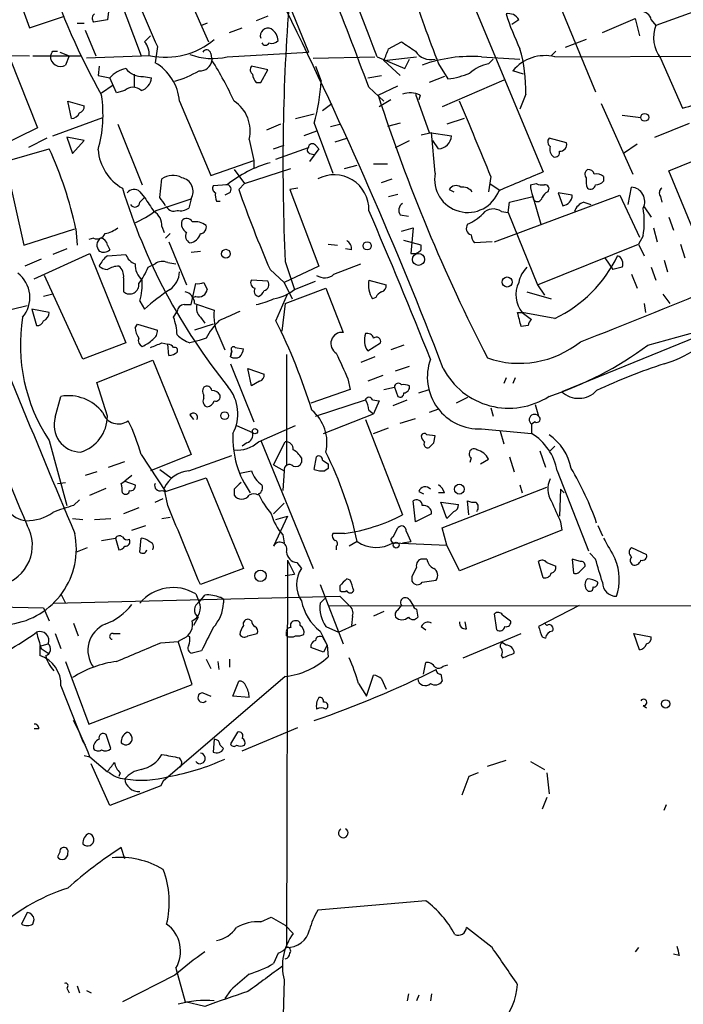
# Model space of a CAD drawing. Extents: x 7 to 850, y 4886 to 5732.
# Drawn here: x 93 to 142, y 5243 to 5314 of the extents above; entities that cross this region are included whole.
import ezdxf

# ---------------------------------------------------------------- set-up
doc = ezdxf.new("R2010")
doc.units = 0
doc.header["$MEASUREMENT"] = 0
doc.layers.add('MAIN', color=5, linetype='CONTINUOUS')

msp = doc.modelspace()

# ---------------------------------------------------------------- linework, layer by layer
at = {"layer": 'MAIN'}
for p, q in [((108.5427, 5325.8521), (114.2153, 5311.9667)), ((97.282, 5324.4127), (102.0233, 5311.7127)), ((125.1373, 5318.0627), (131.318, 5303.2461)), ((105.3253, 5316.3694), (106.934, 5312.7287)), ((93.3027, 5315.3534), (93.8953, 5313.7447)), ((132.334, 5315.8614), (135.128, 5309.0881)), ((143.764, 5315.4381), (139.5307, 5313.9141)), ((99.6527, 5314.9301), (99.568, 5314.3374)), ((93.8953, 5313.7447), (96.4353, 5314.5914)), ((97.3667, 5314.0834), (97.8747, 5314.0834)), ((99.568, 5314.3374), (98.552, 5314.1681)), ((106.8493, 5314.0834), (106.426, 5313.9141)), ((111.252, 5314.5914), (110.4053, 5314.2527)), ((129.54, 5314.3374), (129.032, 5313.9987)), ((135.636, 5313.4061), (138.0067, 5314.4221)), ((138.0067, 5314.4221), (138.3453, 5313.1521)), ((139.192, 5314.3374), (139.5307, 5313.9141)), ((97.9593, 5313.5754), (98.7213, 5311.7127)), ((108.458, 5313.4061), (109.3893, 5313.7447)), ((102.2773, 5312.7287), (102.7007, 5313.1521)), ((120.0573, 5312.2207), (120.9887, 5312.7287)), ((134.4507, 5312.8981), (132.9267, 5312.3054)), ((59.0973, 5311.7974), (93.8953, 5311.7127)), ((95.5887, 5312.0514), (95.9273, 5312.0514)), ((96.0967, 5311.9667), (96.774, 5311.7127)), ((103.2087, 5312.3901), (103.0393, 5311.2047)), ((107.1033, 5311.8821), (107.188, 5311.3741)), ((108.2887, 5311.6281), (114.2153, 5311.9667)), ((132.2493, 5312.0514), (131.9107, 5311.7127)), ((132.1647, 5311.6281), (175.0907, 5311.7974)), ((92.456, 5311.5434), (94.488, 5306.4634)), ((94.1493, 5311.7127), (97.6207, 5311.7127)), ((96.774, 5311.7127), (96.52, 5311.0354)), ((102.7007, 5311.7127), (98.044, 5311.5434)), ((114.554, 5311.5434), (119.0413, 5311.6281)), ((119.2107, 5311.6281), (121.2427, 5310.7814)), ((119.7187, 5311.3741), (122.0893, 5311.6281)), ((119.7187, 5311.3741), (120.904, 5310.2734)), ((121.2427, 5310.7814), (121.5813, 5311.4587)), ((123.698, 5311.1201), (124.3753, 5310.0194)), ((126.8307, 5311.6281), (129.6247, 5311.4587)), ((127.3387, 5311.1201), (127.6773, 5311.4587)), ((139.8693, 5311.5434), (141.478, 5307.9027)), ((98.9753, 5310.9507), (98.8907, 5310.2734)), ((101.5153, 5310.3581), (101.5153, 5309.4267)), ((111.252, 5310.6967), (110.0667, 5310.9507)), ((110.744, 5309.7654), (111.252, 5310.6967)), ((114.7233, 5310.9507), (115.1467, 5309.8501)), ((129.8787, 5310.3581), (129.1167, 5310.6121)), ((98.8907, 5310.2734), (99.7373, 5310.1041)), ((100.2453, 5309.0034), (99.7373, 5310.1041)), ((102.1927, 5310.1887), (102.7853, 5310.1041)), ((110.4053, 5309.7654), (110.744, 5309.7654)), ((118.5333, 5310.1041), (119.5493, 5310.2734)), ((124.1213, 5310.1887), (123.0207, 5309.7654)), ((128.4393, 5309.9347), (123.952, 5307.9874)), ((99.1447, 5309.0034), (99.9913, 5309.5961)), ((100.838, 5309.1727), (100.2453, 5309.0034)), ((118.618, 5309.4267), (119.7187, 5308.4107)), ((119.2953, 5308.8341), (120.7347, 5309.5114)), ((122.0047, 5308.9187), (123.0207, 5306.1247)), ((130.048, 5308.9187), (129.6247, 5307.8181)), ((96.9433, 5307.1407), (96.6893, 5308.4107)), ((96.6893, 5308.4107), (97.8747, 5308.0721)), ((104.8173, 5308.4107), (107.1033, 5302.9921)), ((115.2313, 5307.7334), (115.9087, 5308.2414)), ((120.2267, 5308.4954), (119.38, 5307.9874)), ((122.3433, 5308.8341), (122.2587, 5308.4954)), ((135.5513, 5308.2414), (137.8373, 5303.0767)), ((113.284, 5307.1407), (114.6387, 5307.4794)), ((95.5887, 5305.8707), (99.2293, 5307.2254)), ((114.6387, 5306.8021), (115.9933, 5303.1614)), ((120.904, 5306.8021), (119.9727, 5306.5481)), ((125.5607, 5307.1407), (124.2907, 5306.7174)), ((137.0753, 5307.3947), (138.43, 5307.2254)), ((139.446, 5305.7861), (141.986, 5306.8021)), ((94.488, 5306.4634), (91.694, 5305.1087)), ((100.33, 5306.7174), (102.108, 5302.3147)), ((112.1833, 5306.7174), (111.1673, 5306.2941)), ((114.808, 5306.2094), (113.8767, 5305.8707)), ((115.824, 5306.5481), (116.5013, 5306.7174)), ((122.428, 5305.9554), (123.19, 5306.1247)), ((123.0207, 5306.1247), (124.6293, 5305.8707)), ((123.444, 5303.1614), (123.19, 5306.1247)), ((95.1653, 5305.7014), (93.8107, 5305.0241)), ((97.8747, 5305.5321), (96.6047, 5305.7861)), ((96.6047, 5305.7861), (97.028, 5304.6007)), ((97.028, 5304.6007), (97.8747, 5305.5321)), ((109.8973, 5305.6167), (110.236, 5304.0927)), ((116.1627, 5305.4474), (117.0093, 5305.7014)), ((120.5653, 5305.0241), (121.5813, 5305.5321)), ((123.698, 5304.9394), (123.2747, 5305.5321)), ((133.0113, 5305.3627), (131.7413, 5305.7014)), ((140.462, 5303.3307), (145.4573, 5305.3627)), ((92.1173, 5304.0081), (95.3347, 5304.9394)), ((111.6753, 5304.9394), (112.4373, 5305.1934)), ((111.8447, 5304.1774), (114.2153, 5305.0241)), ((114.9773, 5304.9394), (114.3, 5304.0081)), ((114.3, 5304.6007), (114.6387, 5304.5161)), ((114.7233, 5305.1934), (114.9773, 5304.9394)), ((138.176, 5305.2781), (137.16, 5304.6007)), ((92.1173, 5304.0081), (93.472, 5297.9121)), ((107.1033, 5302.9921), (110.236, 5304.0927)), ((110.236, 5304.0927), (110.236, 5303.5001)), ((108.7967, 5303.4154), (109.5587, 5302.3994)), ((109.5587, 5302.3994), (112.9453, 5303.5001)), ((116.84, 5303.5001), (117.7713, 5303.7541)), ((118.9567, 5303.8387), (119.9727, 5303.8387)), ((142.1553, 5299.2667), (140.462, 5303.3307)), ((103.378, 5301.3834), (103.5473, 5302.7381)), ((119.5493, 5302.4841), (120.3113, 5302.7381)), ((127.508, 5302.9074), (127.3387, 5301.8067)), ((135.7207, 5302.9074), (135.7207, 5302.5687)), ((101.9387, 5301.8067), (102.2773, 5301.3834)), ((108.2887, 5302.3147), (107.2727, 5302.2301)), ((108.458, 5301.7221), (108.1193, 5301.5527)), ((109.5587, 5302.3994), (109.1353, 5301.9761)), ((113.4533, 5302.0607), (112.8607, 5301.9761)), ((112.8607, 5301.9761), (114.9773, 5296.3881)), ((124.46, 5301.9761), (124.7987, 5301.8067)), ((127.4233, 5302.3994), (128.1853, 5301.8914)), ((130.3867, 5302.3147), (130.81, 5302.3994)), ((133.4347, 5301.5527), (132.4187, 5301.7221)), ((132.4187, 5301.7221), (132.7573, 5300.7907)), ((137.4987, 5300.8754), (137.7527, 5302.1454)), ((101.9387, 5301.0447), (102.2773, 5301.3834)), ((103.124, 5300.4521), (105.664, 5301.2987)), ((105.664, 5301.2987), (105.4947, 5300.6214)), ((107.5267, 5301.1294), (107.7807, 5301.1294)), ((120.0573, 5301.4681), (120.7347, 5301.6374)), ((127.762, 5298.1661), (136.906, 5301.5527)), ((128.778, 5300.2827), (128.8627, 5301.0447)), ((128.8627, 5301.0447), (130.556, 5301.4681)), ((130.6407, 5301.2141), (130.556, 5301.4681)), ((130.556, 5301.4681), (131.1487, 5299.4361)), ((134.2813, 5301.0447), (134.7893, 5300.8754)), ((136.906, 5301.5527), (138.3453, 5298.5047)), ((139.8693, 5301.4681), (139.954, 5301.0447)), ((103.886, 5300.7061), (103.7167, 5300.6214)), ((128.27, 5300.3674), (128.778, 5300.2827)), ((138.684, 5300.7061), (139.192, 5299.9441)), ((120.904, 5300.1134), (121.4967, 5300.0287)), ((128.778, 5300.2827), (130.8947, 5295.0334)), ((140.462, 5299.9441), (140.8007, 5299.0127)), ((93.472, 5297.9121), (97.1973, 5299.0974)), ((97.282, 5299.0974), (97.3667, 5297.9121)), ((103.5473, 5299.2667), (103.7167, 5298.8434)), ((120.9887, 5298.9281), (121.8353, 5299.1821)), ((121.8353, 5299.1821), (121.666, 5297.3194)), ((139.3613, 5299.1821), (139.6153, 5298.1661)), ((98.552, 5298.4201), (98.2133, 5298.3354)), ((104.14, 5298.7587), (103.8013, 5298.4201)), ((104.0553, 5298.1661), (105.3253, 5295.0334)), ((122.428, 5297.9121), (121.158, 5298.2507)), ((127.5927, 5298.1661), (126.3227, 5298.0814)), ((138.5993, 5298.5894), (138.2607, 5297.9967)), ((96.6047, 5297.6581), (95.5887, 5297.2347)), ((99.568, 5297.9121), (99.7373, 5297.5734)), ((105.664, 5297.4041), (106.3413, 5297.4887)), ((115.6547, 5297.9967), (116.332, 5297.9121)), ((117.348, 5297.5734), (116.9247, 5297.6581)), ((122.428, 5297.5734), (122.428, 5297.9121)), ((130.8947, 5295.0334), (138.2607, 5297.9967)), ((138.2607, 5297.9967), (138.684, 5297.1501)), ((141.3087, 5297.9967), (141.6473, 5296.9807)), ((94.742, 5296.8961), (93.5567, 5296.3881)), ((94.234, 5295.4567), (98.298, 5297.3194)), ((98.298, 5297.3194), (100.9227, 5290.8001)), ((99.568, 5297.1501), (100.9227, 5297.2347)), ((112.522, 5296.7267), (113.1993, 5294.6947)), ((135.8053, 5296.9807), (136.398, 5296.1341)), ((140.1233, 5296.8114), (140.3773, 5295.9647)), ((102.5313, 5296.3034), (103.0393, 5296.5574)), ((103.9707, 5296.6421), (104.5633, 5296.5574)), ((111.4213, 5296.1341), (112.4373, 5295.2027)), ((114.9773, 5296.3881), (112.4373, 5295.2027)), ((116.078, 5295.7954), (118.0253, 5296.5574)), ((137.0753, 5296.3034), (136.398, 5296.1341)), ((139.192, 5296.3034), (139.5307, 5295.3721)), ((97.79, 5289.6147), (94.996, 5295.7107)), ((100.7533, 5295.5414), (100.7533, 5294.5254)), ((111.252, 5295.2874), (110.0667, 5295.3721)), ((113.1993, 5294.6947), (114.7233, 5295.2874)), ((118.618, 5295.3721), (119.888, 5295.0334)), ((152.654, 5295.3721), (132.6727, 5287.2441)), ((137.7527, 5295.7954), (138.176, 5294.7794)), ((105.664, 5293.5941), (106.0027, 5295.1181)), ((106.5953, 5295.2027), (106.8493, 5294.6947)), ((112.4373, 5295.2027), (113.03, 5294.0174)), ((112.522, 5293.6787), (115.4853, 5294.7794)), ((115.4853, 5294.7794), (116.7553, 5291.5621)), ((130.8947, 5295.0334), (131.4027, 5294.2714)), ((95.5887, 5294.3561), (94.9113, 5294.1867)), ((101.9387, 5293.8481), (102.2773, 5293.2554)), ((106.0027, 5294.1867), (105.8333, 5294.1021)), ((111.8447, 5292.4087), (112.6913, 5294.3561)), ((119.126, 5294.1021), (118.872, 5294.0174)), ((130.1327, 5294.5254), (131.9107, 5294.0174)), ((140.0387, 5294.3561), (140.5467, 5293.6787)), ((92.6253, 5293.2554), (93.726, 5293.5094)), ((95.3347, 5293.0014), (94.0647, 5293.2554)), ((94.0647, 5293.2554), (94.4033, 5292.0701)), ((105.156, 5293.5941), (105.664, 5293.5941)), ((105.918, 5293.6787), (107.3573, 5293.1707)), ((112.522, 5293.6787), (112.268, 5291.6467)), ((138.684, 5293.6787), (138.7687, 5293.0014)), ((104.394, 5292.6627), (104.648, 5293.0861)), ((106.3413, 5292.6627), (106.68, 5292.2394)), ((129.4553, 5293.0014), (129.794, 5293.0014)), ((132.1647, 5292.5781), (129.794, 5293.0014)), ((129.794, 5293.0014), (130.4713, 5292.4934)), ((101.6, 5291.9007), (101.7693, 5292.1547)), ((101.7693, 5292.1547), (103.2087, 5291.7314)), ((107.2727, 5292.1547), (105.918, 5291.7314)), ((130.2173, 5292.0701), (129.7093, 5291.9854)), ((138.938, 5290.6307), (144.1873, 5292.0701)), ((106.2567, 5290.9694), (105.5793, 5290.8001)), ((106.7647, 5291.1387), (106.2567, 5290.9694)), ((107.696, 5291.3081), (108.1193, 5290.2921)), ((100.9227, 5290.8001), (97.79, 5289.6147)), ((103.5473, 5290.8001), (103.9707, 5290.7154)), ((104.0553, 5289.8687), (103.9707, 5290.7154)), ((108.8813, 5290.4614), (109.474, 5290.3767)), ((118.5333, 5290.2074), (119.4647, 5290.8001)), ((121.158, 5290.6307), (120.2267, 5290.2921)), ((98.806, 5287.9214), (102.87, 5289.5301)), ((102.87, 5289.5301), (105.664, 5282.6721)), ((108.5427, 5289.7841), (108.6273, 5290.2074)), ((108.6273, 5290.2074), (108.5427, 5289.7841)), ((112.6067, 5289.9534), (112.6067, 5281.9101)), ((119.0413, 5289.7841), (118.0253, 5289.3607)), ((108.5427, 5289.2761), (110.236, 5285.0427)), ((110.0667, 5287.6674), (109.8127, 5288.9374)), ((109.8127, 5288.9374), (110.998, 5288.5141)), ((120.5653, 5288.7681), (121.5813, 5289.1067)), ((117.094, 5288.1754), (117.2633, 5287.4134)), ((119.634, 5288.4294), (118.5333, 5288.0061)), ((128.6087, 5288.2601), (128.4393, 5287.8367)), ((129.286, 5288.2601), (129.1167, 5287.8367)), ((99.568, 5285.4661), (98.806, 5287.9214)), ((110.6593, 5288.0061), (110.0667, 5287.6674)), ((117.2633, 5287.4134), (114.3847, 5286.3974)), ((119.7187, 5287.4134), (120.4807, 5287.5827)), ((120.4807, 5287.5827), (120.7347, 5286.9054)), ((122.2587, 5287.1594), (123.0207, 5287.4134)), ((95.758, 5285.3814), (96.1813, 5286.9054)), ((106.5953, 5286.7361), (106.5953, 5286.9901)), ((125.8147, 5286.8207), (124.968, 5286.3974)), ((114.7233, 5285.4661), (118.364, 5286.6514)), ((118.872, 5286.6514), (119.38, 5286.5667)), ((119.38, 5286.5667), (118.9567, 5285.6354)), ((120.396, 5286.2281), (121.412, 5286.6514)), ((123.698, 5285.9741), (123.0207, 5285.7201)), ((127.508, 5286.0587), (127.6773, 5285.4661)), ((130.7253, 5286.3127), (130.9793, 5285.4661)), ((105.5793, 5285.5507), (105.8333, 5285.2121)), ((115.316, 5284.1961), (118.9567, 5285.6354)), ((118.618, 5285.8894), (118.9567, 5285.6354)), ((120.904, 5284.9581), (122.0047, 5285.2967)), ((108.966, 5284.7887), (110.1513, 5284.2807)), ((110.5747, 5283.6034), (113.284, 5284.7887)), ((118.364, 5285.2121), (121.0733, 5278.2694)), ((118.9567, 5284.1961), (120.0573, 5284.6194)), ((126.8307, 5284.5347), (130.4713, 5284.1961)), ((130.7253, 5285.0427), (130.4713, 5284.8734)), ((130.4713, 5284.8734), (130.4713, 5284.1961)), ((123.444, 5284.0267), (122.8513, 5284.1114)), ((123.3593, 5283.5187), (123.444, 5284.0267)), ((128.1853, 5284.3654), (128.4393, 5283.4341)), ((95.3347, 5283.6881), (96.6047, 5278.9467)), ((109.728, 5283.5187), (109.3893, 5283.2647)), ((110.744, 5283.6881), (114.554, 5274.3747)), ((111.6753, 5281.9101), (112.522, 5283.6034)), ((132.1647, 5283.2647), (131.826, 5282.9261)), ((102.0233, 5282.6721), (103.8013, 5279.9627)), ((105.664, 5282.6721), (102.7007, 5281.4867)), ((105.4947, 5281.4867), (108.6273, 5282.5874)), ((113.7073, 5282.4181), (113.7073, 5282.0794)), ((114.6387, 5281.5714), (114.808, 5282.5027)), ((126.0687, 5282.4181), (125.984, 5282.0794)), ((128.8627, 5282.5027), (129.2013, 5281.4021)), ((131.064, 5282.9261), (131.4873, 5281.7407)), ((99.6527, 5281.7407), (100.838, 5282.1641)), ((111.6753, 5281.9101), (112.4373, 5281.4867)), ((115.2313, 5282.2487), (115.6547, 5281.9947)), ((115.6547, 5281.6561), (115.4007, 5281.4867)), ((126.746, 5281.9947), (127.3387, 5282.3334)), ((98.806, 5281.4021), (97.9593, 5281.1481)), ((101.346, 5281.1481), (100.838, 5280.7247)), ((103.378, 5281.5714), (104.2247, 5280.9787)), ((103.8013, 5279.9627), (106.7647, 5280.9787)), ((106.7647, 5280.9787), (109.474, 5274.3747)), ((109.22, 5281.3174), (110.0667, 5281.4867)), ((112.4373, 5281.4867), (112.3527, 5280.0474)), ((132.334, 5281.4867), (134.62, 5275.6447)), ((95.9273, 5280.5554), (96.52, 5280.6401)), ((98.298, 5279.7087), (99.4833, 5280.2167)), ((100.584, 5280.5554), (100.838, 5280.7247)), ((100.838, 5280.7247), (101.6, 5280.4707)), ((103.9707, 5278.9467), (103.7167, 5280.2167)), ((123.952, 5277.3381), (131.572, 5280.3014)), ((129.6247, 5280.4707), (129.794, 5279.8781)), ((103.5473, 5280.0474), (103.8013, 5279.9627)), ((108.7967, 5280.1321), (108.7967, 5279.7087)), ((122.2587, 5279.9627), (122.5973, 5279.7934)), ((124.1213, 5279.8781), (123.698, 5279.8781)), ((132.588, 5280.1321), (132.5033, 5278.1847)), ((132.588, 5280.1321), (132.842, 5279.8781)), ((97.1127, 5278.9467), (97.536, 5279.3701)), ((101.854, 5278.7774), (100.7533, 5278.3541)), ((103.0393, 5279.2007), (103.632, 5279.4547)), ((112.4373, 5279.1161), (111.6753, 5278.3541)), ((122.0047, 5277.7614), (121.8353, 5279.2854)), ((124.2907, 5278.0154), (123.8673, 5279.2007)), ((123.8673, 5279.2007), (125.1373, 5279.0314)), ((125.8993, 5278.2694), (125.8147, 5279.2854)), ((103.5473, 5278.0154), (104.14, 5278.1001)), ((112.6913, 5278.1847), (111.6753, 5275.9834)), ((111.8447, 5277.9307), (112.6913, 5278.1847)), ((123.19, 5278.3541), (122.0047, 5277.7614)), ((124.7987, 5278.5234), (124.2907, 5278.0154)), ((97.028, 5278.0154), (97.79, 5277.9307)), ((98.6367, 5277.9307), (99.822, 5278.0154)), ((101.346, 5277.1687), (102.362, 5277.5074)), ((120.396, 5276.6607), (120.7347, 5277.3381)), ((124.2907, 5276.0681), (123.952, 5277.3381)), ((132.588, 5277.7614), (132.6727, 5277.1687)), ((135.2973, 5277.5074), (135.636, 5276.7454)), ((112.3527, 5276.8301), (112.4373, 5276.2374)), ((116.84, 5276.9147), (115.9933, 5276.9147)), ((121.3273, 5277.0841), (121.666, 5276.3221)), ((132.6727, 5277.1687), (125.222, 5274.2054)), ((99.1447, 5276.4067), (100.1607, 5276.5761)), ((100.1607, 5276.5761), (100.4147, 5275.7294)), ((101.9387, 5275.5601), (102.0233, 5276.5761)), ((116.2473, 5275.9834), (116.2473, 5275.7294)), ((117.7713, 5276.3221), (117.1787, 5275.9834)), ((120.396, 5276.2374), (124.2907, 5276.0681)), ((121.0733, 5276.2374), (121.666, 5276.3221)), ((125.222, 5274.2054), (124.2907, 5276.0681)), ((97.282, 5275.5601), (98.1287, 5275.8987)), ((135.128, 5275.0521), (134.7047, 5275.4754)), ((137.7527, 5275.8987), (138.8533, 5275.3907)), ((112.6913, 5274.9674), (112.6067, 5246.7734)), ((112.6913, 5274.9674), (113.1993, 5273.9514)), ((113.3687, 5274.7981), (113.7073, 5274.3747)), ((122.8513, 5275.0521), (122.5127, 5275.0521)), ((131.318, 5273.6974), (130.9793, 5274.8827)), ((131.572, 5274.7981), (132.2493, 5274.5441)), ((134.0273, 5274.8827), (133.4347, 5275.0521)), ((133.4347, 5275.0521), (133.5193, 5274.0361)), ((134.0273, 5274.2054), (134.366, 5274.5441)), ((109.474, 5274.3747), (106.3413, 5273.1894)), ((112.522, 5273.8667), (113.1993, 5273.9514)), ((121.7507, 5273.7821), (121.7507, 5273.4434)), ((115.062, 5273.1894), (116.7553, 5268.8714)), ((116.5013, 5273.1047), (116.5013, 5272.7661)), ((117.2633, 5273.5281), (117.0093, 5273.6127)), ((122.5127, 5273.3587), (123.5287, 5273.5281)), ((95.6733, 5271.8347), (116.5013, 5272.3427)), ((96.1813, 5272.5121), (96.52, 5271.8347)), ((106.0027, 5272.5121), (106.2567, 5271.9194)), ((106.2567, 5271.9194), (106.68, 5272.4274)), ((116.5013, 5272.3427), (117.1787, 5271.6654)), ((75.0993, 5271.9194), (94.9113, 5271.4961)), ((115.062, 5271.8347), (115.4007, 5272.1734)), ((115.6547, 5271.6654), (214.884, 5271.5807)), ((120.7347, 5271.3267), (120.9887, 5271.6654)), ((121.5813, 5272.0887), (121.8353, 5271.6654)), ((133.9427, 5271.6654), (130.9793, 5270.1414)), ((94.9113, 5271.4961), (95.3347, 5270.5647)), ((117.4327, 5270.9034), (117.348, 5270.2261)), ((119.7187, 5271.2421), (118.9567, 5270.9034)), ((122.0893, 5271.4114), (122.174, 5270.8187)), ((127.9313, 5269.8874), (127.762, 5271.0727)), ((128.3547, 5270.9881), (128.9473, 5270.5647)), ((97.1127, 5270.3954), (97.4513, 5269.4641)), ((106.172, 5270.8187), (105.8333, 5270.2261)), ((110.0667, 5270.5647), (109.8973, 5270.6494)), ((116.4167, 5269.7181), (117.6867, 5270.3107)), ((125.73, 5269.9721), (125.6453, 5270.4801)), ((131.572, 5270.2261), (131.4027, 5270.3954)), ((95.758, 5269.6334), (96.1813, 5268.5327)), ((99.9913, 5269.6334), (100.4993, 5269.6334)), ((105.5793, 5269.3794), (105.41, 5269.4641)), ((109.8127, 5269.4641), (110.49, 5269.6334)), ((112.6067, 5269.4641), (112.6067, 5269.7181)), ((115.062, 5269.8027), (115.57, 5268.7867)), ((115.4853, 5270.1414), (116.4167, 5269.7181)), ((122.428, 5270.1414), (122.7667, 5269.8874)), ((125.476, 5267.8554), (129.7093, 5269.6334)), ((138.3453, 5268.4481), (137.922, 5269.6334)), ((137.922, 5269.6334), (139.192, 5269.3794)), ((94.6573, 5268.7021), (95.25, 5268.8714)), ((103.4627, 5268.9561), (104.7327, 5269.0407)), ((105.156, 5269.2947), (104.7327, 5269.0407)), ((105.7487, 5265.9081), (104.7327, 5269.0407)), ((115.2313, 5269.3794), (115.57, 5268.7867)), ((115.57, 5268.7867), (115.316, 5268.2787)), ((115.57, 5268.7867), (115.6547, 5267.9401)), ((128.6087, 5268.7867), (128.3547, 5268.9561)), ((131.2333, 5269.3794), (131.4873, 5269.2947)), ((94.6573, 5268.7021), (94.6573, 5268.0247)), ((94.742, 5268.5327), (95.25, 5268.1941)), ((106.426, 5268.3634), (105.7487, 5268.1941)), ((115.316, 5268.2787), (114.3847, 5268.6174)), ((128.27, 5268.0247), (128.3547, 5267.8554)), ((96.52, 5267.6014), (98.2133, 5263.0294)), ((106.7647, 5267.7707), (107.1033, 5267.0934)), ((107.6113, 5267.6014), (107.696, 5267.0087)), ((108.458, 5267.7707), (108.458, 5267.1781)), ((122.5973, 5266.6701), (122.7667, 5267.5167)), ((124.0367, 5267.2627), (124.3753, 5267.3474)), ((118.4487, 5265.0614), (118.9567, 5266.5854)), ((123.8673, 5266.6701), (123.952, 5266.1621)), ((98.2133, 5263.0294), (105.7487, 5265.9081)), ((112.522, 5266.5007), (103.632, 5258.8807)), ((108.712, 5265.0614), (109.1353, 5266.1621)), ((117.856, 5265.9927), (118.4487, 5265.0614)), ((119.5493, 5266.3314), (119.888, 5265.5694)), ((96.1813, 5265.8234), (97.79, 5261.7594)), ((106.5107, 5265.3154), (107.1033, 5265.0614)), ((109.8973, 5264.9767), (108.712, 5265.0614)), ((138.5993, 5264.3841), (138.8533, 5264.2147)), ((94.5727, 5262.6907), (94.234, 5262.6907)), ((109.0507, 5262.4367), (108.5427, 5261.5901)), ((109.3893, 5261.0821), (113.4533, 5262.7754)), ((97.79, 5261.7594), (97.9593, 5261.5054)), ((99.822, 5261.2514), (99.4833, 5262.2674)), ((107.3573, 5261.9287), (107.2727, 5260.9974)), ((108.0347, 5261.2514), (107.7807, 5261.5054)), ((97.8747, 5260.7434), (98.298, 5260.6587)), ((98.298, 5260.6587), (99.568, 5259.5581)), ((99.7373, 5257.1027), (98.3827, 5260.1507)), ((127.254, 5259.9814), (128.6087, 5260.4047)), ((130.3867, 5260.3201), (131.4027, 5259.7274)), ((100.4993, 5259.4734), (100.4147, 5259.2194)), ((126.5767, 5259.4734), (125.8993, 5259.2194)), ((131.572, 5259.4734), (131.7413, 5257.9494)), ((103.632, 5258.8807), (103.4627, 5258.5421)), ((103.4627, 5258.5421), (103.632, 5258.8807)), ((125.8993, 5259.2194), (125.3913, 5257.8647)), ((103.4627, 5258.5421), (99.7373, 5257.1027)), ((131.572, 5257.6954), (131.2333, 5256.8487)), ((140.1233, 5256.7641), (140.2927, 5257.1874)), ((96.0967, 5253.7161), (95.9273, 5253.3774)), ((100.838, 5253.2081), (100.584, 5254.0547)), ((122.7667, 5250.1601), (114.8927, 5249.4827)), ((93.726, 5249.3134), (93.3027, 5248.4667)), ((94.1493, 5248.4667), (94.234, 5248.8054)), ((110.744, 5248.6361), (111.506, 5248.9747)), ((111.506, 5248.9747), (112.522, 5248.3821)), ((112.522, 5248.3821), (113.1147, 5247.7894)), ((127.5927, 5246.7734), (125.73, 5248.2127)), ((138.2607, 5246.7734), (138.0067, 5246.4347)), ((112.014, 5246.3501), (111.6753, 5245.5881)), ((141.224, 5246.1807), (140.8007, 5246.2654)), ((104.5633, 5245.2494), (105.2407, 5242.7941)), ((104.4787, 5244.7414), (100.6687, 5242.7941)), ((112.4373, 5244.4027), (112.1833, 5233.0574)), ((96.6047, 5243.8101), (96.774, 5243.4714)), ((97.3667, 5243.9794), (97.536, 5243.4714)), ((98.044, 5243.6407), (98.3827, 5243.4714)), ((108.5427, 5243.6407), (108.1193, 5243.0481)), ((121.4967, 5243.3867), (121.412, 5242.8787)), ((122.2587, 5243.3021), (122.0893, 5242.8787)), ((123.19, 5243.3867), (123.1053, 5242.8787)), ((106.68, 5242.4554), (105.2407, 5242.7941))]:
    msp.add_line(p, q, dxfattribs=at)
for centre, radius in [((138.7178, 5307.2255), 0.2878), ((118.491, 5297.8698), 0.2993), ((108.204, 5297.2912), 0.3217), ((122.2326, 5296.8831), 0.4371), ((128.6933, 5295.231), 0.3668), ((108.1132, 5285.4964), 0.2843), ((110.3206, 5284.3655), 0.1893), ((125.2027, 5280.1456), 0.3581), ((120.6076, 5276.0681), 0.2116), ((110.7192, 5273.8356), 0.415), ((140.2397, 5264.5005), 0.3085)]:
    msp.add_circle(centre, radius, dxfattribs=at)
for centre, radius, start, end in [((-710.0134, 4966.1369), 929.6753, 21.9564902, 24.4088545), ((-361.671, 5129.9632), 514.0519, 20.695292, 23.599358), ((-305.3891, 5149.8103), 453.0556, 20.62872, 22.633049), ((144.5442, 5334.18), 51.9955, 198.254061, 209.174007), ((248.9008, 5359.8118), 134.3377, 198.714987, 201.25119), ((98.8635, 5314.4259), 0.4043, 124.114473, 219.611441), ((779.9431, 5610.0956), 739.3227, 203.516224, 203.7454061), ((266.0232, 5303.8448), 153.6661, 175.768195, 182.654996), ((-162.3528, 5178.953), 306.7825, 21.008678, 26.32817), ((128.7922, 5313.9283), 0.8524, 28.681808, 102.43184), ((147.3872, 5320.7989), 19.7254, 197.825121, 205.777698), ((138.4652, 5314.1892), 0.7417, 11.525044, 92.720065), ((141.7084, 5313.0156), 2.3558, 157.579384, 218.677281), ((111.2521, 5313.1785), 0.5444, 62.201757, 201.074528), ((110.913, 5312.7286), 1.1043, 4.404277, 57.518859), ((101.2409, 5311.8187), 1.3792, 355.592055, 41.284406), ((103.802, 5317.1254), 5.5236, 258.499251, 310.064952), ((111.0827, 5312.7498), 0.2751, 202.594233, 337.405767), ((111.5484, 5313.2366), 0.6292, 250.338213, 317.731211), ((290.8293, 5566.4014), 305.2797, 236.196642, 236.425815), ((10.849, 5354.222), 94.6529, 333.31359, 333.542827), ((107.2291, 5316.4356), 4.9229, 250.419612, 282.429584), ((106.7929, 5311.8257), 0.3155, 10.298349, 153.451194), ((-91.7619, 5396.4474), 227.9507, 338.086324, 338.315506), ((123.1392, 5312.7625), 1.3389, 212.079319, 283.158192), ((119.4457, 5309.2377), 10.6071, 358.276615, 16.333451), ((96.1466, 5311.6617), 0.7292, 175.98885, 300.803393), ((101.2827, 5308.1242), 3.5461, 4.634027, 60.306823), ((106.312, 5311.4946), 0.8842, 266.414369, 352.167714), ((86.2614, 5298.0956), 24.7839, 24.595027, 32.396244), ((126.041, 5301.3557), 10.3027, 85.603982, 110.027056), ((127.7625, 5308.5793), 2.5759, 99.469636, 133.664562), ((131.4351, 5308.7369), 2.9818, 75.836996, 141.032901), ((101.3004, 5308.7444), 2.0717, 100.50447, 138.980841), ((102.1325, 5311.7168), 1.5292, 217.710681, 272.256019), ((102.0511, 5317.9699), 8.4749, 286.645239, 299.75159), ((110.3783, 5310.6928), 0.4045, 140.386678, 235.854122), ((111.1082, 5310.4174), 0.9587, 183.546139, 222.848561), ((123.4854, 5316.67), 6.7099, 277.621334, 291.862299), ((101.6906, 5310.2223), 1.1011, 287.587464, 353.837376), ((100.8425, 5310.6678), 14.3276, 344.34711, 356.728246), ((101.4306, 5308.6083), 0.8184, 43.598957, 136.396215), ((121.609, 5307.3856), 1.624, 63.117808, 109.260576), ((138.6863, 5319.7926), 12.2132, 283.21347, 300.389621), ((89.8529, 5307.4294), 9.3974, 344.09874, 8.596669), ((107.3871, 5306.2417), 2.5868, 346.01855, 56.980775), ((240.7147, 5348.1136), 127.6148, 197.926533, 207.241259), ((-298.1037, 5129.3402), 459.6421, 22.185952, 22.92879), ((96.9316, 5307.7836), 0.643, 271.042599, 340.040493), ((97.4259, 5308.0044), 0.4539, 284.039305, 8.578205), ((123.6557, 5305.913), 0.9745, 272.487765, 357.512235), ((132.0532, 5305.4436), 0.4047, 140.42467, 235.846582), ((132.5688, 5305.228), 0.4626, 261.859387, 16.930604), ((68.4, 5292.7158), 29.5786, 12.459557, 24.409664), ((102.4256, 5305.1415), 3.5465, 184.638466, 240.305014), ((114.3786, 5304.8366), 0.2486, 131.053693, 251.572338), ((114.4996, 5305.0179), 0.2844, 38.11535, 178.750695), ((132.461, 5304.897), 0.6694, 161.562344, 235.303222), ((132.1788, 5304.6712), 0.3392, 253.066164, 16.949994), ((113.9532, 5295.1387), 9.1423, 106.077882, 128.286409), ((125.8252, 5302.7202), 2.4217, 169.503009, 339.986978), ((468.3892, 4498.2321), 872.7339, 112.7197776, 112.9489571), ((134.7624, 5303.0806), 0.4046, 124.149649, 219.604292), ((134.6031, 5302.9668), 0.4537, 14.017867, 98.594459), ((104.3319, 5301.676), 1.3205, 60.272341, 126.454215), ((104.8145, 5301.8337), 1.0039, 327.798006, 80.122947), ((116.092, 5300.514), 2.5268, 358.59624, 118.334849), ((136.0171, 5302.6109), 1.5806, 172.299482, 200.370222), ((135.255, 5302.484), 0.6294, 42.276138, 109.655661), ((135.0684, 5303.2722), 0.9594, 273.561805, 312.837328), ((141.8639, 5314.6941), 43.0888, 197.049292, 218.990955), ((101.5093, 5301.3653), 0.6159, 45.789511, 144.596423), ((107.6112, 5302.0607), 0.3785, 153.414641, 243.448488), ((108.3723, 5301.5526), 0.9456, 169.674018, 206.58673), ((108.2502, 5301.9838), 0.3341, 308.450945, 97.948212), ((193.878, 5331.768), 89.827, 199.369488, 203.371726), ((124.9641, 5301.6567), 0.5968, 54.96787, 147.641471), ((125.4035, 5301.1599), 0.9902, 40.782042, 95.60984), ((132.801, 5302.3573), 2.4147, 181.010871, 201.607537), ((131.2335, 5303.2469), 0.9474, 243.448472, 280.287538), ((131.9531, 5301.0868), 0.7785, 112.378134, 157.605454), ((131.445, 5302.0183), 0.2994, 315.013536, 98.121983), ((134.747, 5302.3853), 0.3875, 236.88812, 349.502061), ((137.6725, 5301.1037), 1.0448, 332.507858, 85.597509), ((140.1811, 5301.7259), 0.4046, 124.149649, 219.584353), ((101.5772, 5301.0513), 0.3616, 209.110013, 358.954052), ((356.6158, 5470.2253), 305.2796, 213.578084, 213.807267), ((98.2583, 5297.2794), 6.5616, 32.352853, 38.715993), ((130.9022, 5301.4207), 0.3332, 218.310759, 353.572456), ((132.6534, 5301.5652), 0.7814, 277.640673, 359.083404), ((134.5777, 5300.071), 1.0178, 106.930557, 163.069443), ((98.5972, 5306.4158), 7.4872, 292.938742, 307.200642), ((102.3335, 5299.3231), 1.2151, 357.339628, 59.253777), ((104.394, 5300.9602), 0.5681, 206.574073, 296.56054), ((104.9021, 5301.3834), 0.9653, 254.738635, 307.87186), ((-382.5808, 5086.5795), 544.9236, 21.875678, 23.109013), ((121.3927, 5300.456), 0.5968, 122.358529, 215.03213), ((127.6858, 5299.5376), 1.0149, 54.853494, 139.395644), ((132.5912, 5299.6054), 6.0934, 350.401799, 9.598201), ((105.7205, 5299.4925), 0.7599, 164.928712, 238.665147), ((105.3419, 5299.4159), 0.4487, 24.977557, 142.333315), ((105.9604, 5298.2932), 1.3292, 52.762832, 99.164681), ((124.2186, 5302.9172), 3.8296, 294.631669, 314.763023), ((98.9115, 5301.0662), 2.3584, 281.922191, 306.975336), ((106.3225, 5299.2197), 0.4614, 272.33528, 16.58506), ((126.1957, 5299.1398), 0.4827, 142.12814, 254.745922), ((31.8339, 5558.0526), 286.0458, 290.932167, 295.097269), ((5338.685, 7468.1786), 5684.0685, 202.4397326, 202.6689157), ((98.8061, 5299.0126), 0.6447, 246.787406, 336.807244), ((99.4318, 5297.9167), 0.6258, 126.448747, 223.154477), ((99.0176, 5297.8697), 0.552, 4.405074, 85.594926), ((105.8334, 5298.5894), 0.568, 153.43946, 243.425927), ((105.4525, 5298.9914), 0.9188, 277.932556, 345.328491), ((116.6707, 5297.658), 0.6826, 352.88019, 60.261365), ((127.0242, 5298.7328), 0.9573, 183.51548, 222.879217), ((1774.4151, 5981.7692), 1819.3074, 202.0821294, 202.7946888), ((99.2976, 5298.0588), 0.6549, 240.518813, 312.171884), ((121.8353, 5298.0815), 0.7807, 257.475173, 319.394725), ((100.7981, 5295.5818), 1.9932, 128.108952, 156.138207), ((101.8964, 5297.5311), 1.0178, 196.930557, 253.069443), ((103.5748, 5295.8323), 0.9014, 63.946632, 126.446566), ((127.9855, 5301.3293), 9.6979, 295.527152, 334.472848), ((136.4828, 5296.5575), 0.6447, 336.787406, 66.807244), ((99.627, 5297.0902), 0.9579, 227.132054, 266.468811), ((100.4072, 5294.8747), 1.5134, 89.71606, 123.677467), ((99.7672, 5295.6381), 0.9908, 354.399307, 49.194862), ((102.997, 5296.4546), 1.4008, 175.791404, 230.605548), ((97.4603, 5298.4149), 5.493, 323.117377, 337.393775), ((131.5199, 5294.8465), 2.0117, 133.596141, 169.801128), ((91.6867, 5294.1102), 2.2333, 319.596562, 52.420458), ((97.4502, 5295.1181), 4.6647, 344.201388, 3.121372), ((103.2088, 5296.0069), 1.609, 305.361338, 358.497154), ((110.3913, 5295.1604), 0.3875, 146.88812, 259.502061), ((110.8991, 5295.0335), 0.4348, 283.147711, 35.73378), ((115.3858, 5296.6114), 1.0701, 237.319785, 310.307419), ((120.4293, 5295.0106), 1.8471, 168.713185, 212.528529), ((101.1945, 5295.0245), 0.6662, 228.523601, 8.077795), ((112.6836, 5281.7129), 15.5409, 123.349769, 132.036676), ((106.1722, 5296.0489), 0.9461, 259.679445, 296.565051), ((106.2197, 5294.7846), 0.636, 250.052295, 351.87372), ((110.6453, 5294.5677), 0.3875, 146.88812, 259.502061), ((110.2781, 5294.9065), 0.7785, 292.394546, 337.621867), ((111.2875, 5296.9433), 2.9515, 277.550001, 310.371784), ((119.4394, 5294.9656), 0.4537, 284.017867, 8.594459), ((131.3776, 5294.2994), 2.0476, 153.82288, 219.339809), ((105.0352, 5293.6667), 0.8829, 0.77878, 76.541369), ((109.7277, 5297.744), 4.2049, 279.27348, 297.59252), ((119.8454, 5293.806), 0.778, 112.371722, 157.628278), ((105.1984, 5293.0437), 0.552, 94.405074, 175.594926), ((106.991, 5293.3402), 0.9387, 164.30697, 226.199962), ((110.3201, 5292.7474), 2.9929, 171.869085, 208.744452), ((105.8254, 5290.6631), 12.5978, 170.867041, 213.618924), ((94.4711, 5292.5187), 0.4537, 261.405541, 345.969882), ((94.6918, 5293.0131), 0.643, 289.959507, 358.957401), ((100.431, 5291.2097), 4.221, 2.484836, 20.135029), ((111.4294, 5288.6945), 5.2663, 135.147709, 152.346452), ((277.8079, 4911.7477), 416.9423, 113.849995, 114.079178), ((73.6388, 5273.2394), 42.7452, 17.213892, 26.644598), ((-124.4176, 5228.9934), 261.8176, 13.921657, 14.15084), ((130.7682, 5292.0274), 0.5525, 122.502209, 175.567893), ((103.1246, 5291.9856), 1.527, 183.187323, 213.684864), ((102.5314, 5291.6468), 0.6826, 299.738635, 7.11981), ((138.1526, 5296.4952), 7.4833, 285.268818, 323.748303), ((102.2774, 5290.9694), 0.4559, 158.20559, 248.189256), ((101.2215, 5292.7013), 2.3304, 292.358872, 315.022601), ((106.4975, 5293.2713), 2.6363, 225.447218, 249.616929), ((116.6707, 5290.7436), 0.8229, 84.098874, 239.030272), ((119.7491, 5291.0158), 1.46, 161.568774, 213.62041), ((118.491, 5291.0117), 0.4827, 15.254078, 105.254078), ((119.1684, 5290.9059), 0.3146, 340.349851, 132.282263), ((18.4525, 5502.2721), 227.9507, 291.690305, 291.919497), ((103.9284, 5290.1652), 0.5518, 32.463229, 85.603684), ((104.4645, 5290.2497), 0.2231, 325.312966, 108.418709), ((108.7543, 5290.3344), 0.1796, 45, 225), ((108.517, 5290.4361), 0.9588, 317.155503, 356.448267), ((129.5718, 5296.4001), 7.0902, 250.919284, 308.932283), ((123.7565, 5311.145), 25.5209, 288.232471, 306.503098), ((103.996, 5290.8256), 0.9587, 273.546139, 312.848561), ((108.8814, 5290.4188), 0.7194, 241.913927, 298.079046), ((582.3566, 5500.7867), 511.5397, 204.329827, 204.559004), ((126.66, 5288.3155), 3.7847, 159.923251, 272.585102), ((128.814, 5291.4288), 5.3879, 207.5424, 302.908762), ((153.3842, 5248.6722), 42.7145, 108.086612, 115.1771), ((110.5494, 5288.4463), 0.4537, 284.017867, 8.594459), ((107.0608, 5287.2864), 0.5518, 147.522437, 212.477563), ((106.807, 5287.2581), 0.3875, 10.497939, 123.11188), ((105.9959, 5285.6347), 3.0736, 332.091778, 39.330592), ((120.7649, 5287.5767), 0.2843, 38.087058, 178.790557), ((121.1155, 5286.5236), 1.235, 67.841929, 95.892934), ((121.1549, 5287.5924), 0.433, 270.410194, 9.975782), ((96.722, 5283.7842), 3.1677, 37.671926, 99.828075), ((106.9199, 5286.5244), 0.3875, 146.88812, 259.502061), ((107.2022, 5286.6654), 0.6635, 29.30459, 91.226407), ((107.4561, 5286.8913), 0.3393, 253.071082, 16.928918), ((118.618, 5286.5668), 0.2677, 18.421413, 161.578587), ((120.9041, 5287.1029), 0.2602, 229.379598, 12.545532), ((133.9004, 5288.5562), 1.7969, 226.903294, 316.912307), ((106.7329, 5286.7996), 0.6664, 280.058778, 339.544581), ((117.0934, 5285.8045), 1.527, 3.187323, 33.684864), ((97.6586, 5284.8222), 1.9812, 163.604911, 268.903854), ((96.8013, 5285.484), 2.7668, 287.227274, 359.629313), ((100.378, 5286.1068), 1.212, 198.605365, 306.092714), ((105.8333, 5285.3814), 0.3053, 326.315138, 146.315138), ((112.5045, 5283.5411), 3.0618, 346.789804, 50.081102), ((130.6941, 5285.1965), 0.3925, 43.389368, 235.411027), ((130.8523, 5285.2544), 0.2469, 239.040224, 59.040224), ((86.8206, 5278.31), 15.8161, 16.009736, 25.53365), ((115.6203, 5283.8822), 6.9154, 177.398378, 215.380879), ((109.5405, 5284.1214), 0.6312, 287.280921, 14.617437), ((122.6608, 5283.9633), 0.2413, 37.862488, 164.765709), ((122.9782, 5284.069), 0.5518, 184.396316, 237.536771), ((128.4009, 5280.7777), 3.9965, 10.218676, 58.798242), ((129.5994, 5280.9534), 3.8158, 10.611723, 55.853085), ((109.0718, 5285.1486), 2.1555, 262.667605, 314.204929), ((112.5361, 5283.0248), 0.5788, 358.604026, 91.395974), ((122.9042, 5283.4341), 0.2793, 142.695275, 294.639097), ((38.54, 5367.9994), 119.7134, 314.885409, 315.114591), ((126.2803, 5282.7144), 0.3642, 54.455006, 234.46781), ((112.3944, 5281.6978), 1.4975, 28.750617, 61.249383), ((114.9774, 5282.3052), 0.2602, 347.454468, 130.620402), ((90.4024, 5270.3856), 28.0053, 12.238263, 26.40832), ((126.1813, 5281.7544), 1.2941, 26.576931, 76.108716), ((112.8365, 5281.535), 0.4022, 46.229162, 186.898797), ((113.284, 5282.2488), 0.4559, 248.20559, 338.189256), ((200.3046, 5281.8254), 84.6501, 179.885408, 180.114592), ((114.9534, 5270.6193), 21.4533, 19.205966, 30.9611), ((105.6919, 5279.3311), 2.1646, 95.22702, 155.85046), ((111.6887, 5281.9094), 1.6762, 194.606637, 239.130627), ((115.2313, 5283.4328), 1.9535, 252.340475, 274.974823), ((96.464, 5279.6962), 4.2086, 2.477135, 11.77984), ((101.2754, 5280.372), 0.3393, 253.087238, 16.912762), ((103.3992, 5280.4073), 0.3892, 157.632677, 292.367323), ((236.0256, 5153.4112), 179.57, 134.885386, 135.114614), ((110.3628, 5280.2592), 0.5117, 294.461561, 24.416152), ((122.7244, 5279.8357), 0.4826, 37.888519, 164.745922), ((123.0212, 5279.5398), 1.1509, 17.093579, 53.981411), ((133.3057, 5280.1654), 1.6494, 153.781382, 212.244728), ((93.8207, 5279.6813), 1.844, 165.849207, 264.41679), ((100.8925, 5280.0534), 0.2843, 218.071195, 358.790557), ((109.347, 5280.0897), 0.6693, 214.696778, 325.303222), ((110.236, 5279.0738), 0.7196, 61.921424, 118.078576), ((116.282, 5282.4653), 6.3018, 205.08687, 220.722002), ((99.9424, 5267.9175), 11.3864, 104.389681, 112.479899), ((-1334.1727, 4683.4165), 1556.5708, 22.2650944, 22.4942766), ((122.0894, 5278.9468), 0.4233, 359.986465, 126.886139), ((122.6209, 5278.387), 0.5701, 356.691381, 100.94133), ((124.6887, 5278.9636), 0.4537, 284.030118, 8.594459), ((126.2805, 5280.4292), 1.235, 247.841929, 275.892934), ((126.1109, 5278.8197), 0.4827, 322.135426, 52.11877), ((513.2398, 5447.8441), 416.922, 203.846841, 204.07603), ((93.693, 5281.1722), 3.3265, 269.109482, 304.741559), ((114.7603, 5279.1649), 3.3538, 193.990251, 224.120529), ((114.9615, 5290.0764), 13.2951, 278.122667, 297.367985), ((91.1526, 5276.0567), 2.9541, 283.920993, 29.411213), ((120.9964, 5277.1303), 0.3342, 352.051788, 141.549055), ((91.7465, 5275.8144), 5.5607, 278.211266, 11.412382), ((100.4476, 5276.4208), 0.3262, 47.33528, 151.573158), ((101.0074, 5276.8302), 0.3787, 206.585347, 296.551521), ((116.3321, 5276.7454), 0.3787, 153.44848, 243.428183), ((120.4384, 5276.4491), 0.2159, 101.33076, 281.299523), ((100.3724, 5276.2796), 0.5518, 274.396316, 327.536771), ((100.8622, 5276.3342), 0.3516, 266.053693, 26.557763), ((101.964, 5275.6192), 0.9587, 47.151439, 86.453861), ((102.5454, 5275.9411), 0.3875, 326.88812, 79.502061), ((112.141, 5275.7717), 0.5116, 335.564388, 155.554191), ((116.0992, 5276.1739), 0.2413, 307.862488, 74.742799), ((119.1502, 5278.3421), 2.4458, 235.681626, 300.621856), ((517.1437, 5487.4639), 435.8408, 208.938094, 209.167277), ((102.1504, 5275.7718), 0.2993, 225, 351.856362), ((113.4674, 5275.6588), 0.8663, 186.541767, 263.458233), ((137.9854, 5275.56), 0.4109, 124.490571, 235.501532), ((138.0644, 5274.9635), 0.4046, 140.395708, 235.850351), ((138.5288, 5275.2919), 0.3392, 253.066164, 16.933836), ((122.5315, 5274.5911), 0.4614, 92.33528, 196.58506), ((123.6622, 5275.131), 0.8147, 185.557346, 248.173778), ((131.2372, 5274.571), 0.4046, 34.149649, 129.604292), ((131.8007, 5274.4763), 0.4537, 284.030118, 8.594459), ((134.0697, 5274.5864), 0.2993, 351.875312, 98.143638), ((-287.9679, 5147.2054), 441.9897, 16.584036, 16.813219), ((133.0236, 5273.5853), 3.8353, 341.095463, 22.485527), ((137.9643, 5275.0944), 0.4827, 254.745922, 344.745922), ((115.5171, 5273.1894), 2.1634, 146.777838, 213.222162), ((291.2249, 5189.4808), 189.2834, 153.323728, 153.552938), ((123.0398, 5273.8705), 0.5969, 324.994611, 57.6385), ((131.445, 5274.1631), 0.4827, 254.745922, 344.745922), ((133.6887, 5274.3746), 0.3785, 243.414641, 333.448488), ((243.7802, 5146.3338), 179.6407, 134.885431, 135.114569), ((-73.1096, 5209.6471), 200.8049, 18.320366, 18.549549), ((122.1575, 5273.6329), 0.4488, 204.977557, 322.333315), ((134.9587, 5273.1894), 0.5987, 135.006767, 224.993233), ((134.4513, 5272.0906), 1.5244, 56.291169, 86.841227), ((135.0011, 5273.3163), 0.2992, 261.85365, 8.14635), ((136.6436, 5273.3503), 1.0076, 179.522357, 270.477643), ((104.3588, 5269.8451), 3.133, 58.350924, 140.575871), ((106.8918, 5270.1415), 2.2957, 67.219251, 95.293625), ((116.7553, 5273.1046), 0.4232, 233.116564, 306.883436), ((117.2633, 5272.8507), 0.2677, 198.421413, 341.578587), ((134.7047, 5272.9637), 0.2603, 229.39393, 12.519254), ((97.9735, 5274.2757), 4.2134, 289.770728, 323.17117), ((105.3251, 5271.4962), 1.0232, 294.453686, 24.430979), ((106.5732, 5271.3414), 0.659, 118.704137, 232.491847), ((105.1647, 5272.0124), 2.8755, 317.146336, 356.456976), ((107.7664, 5271.9617), 0.2967, 334.669432, 87.237872), ((117.3332, 5272.7179), 3.6955, 191.13692, 232.078239), ((117.4759, 5271.5386), 2.432, 173.006773, 215.064976), ((116.7976, 5271.115), 0.6695, 341.573171, 55.301057), ((121.285, 5271.8771), 0.3642, 35.53219, 215.544994), ((122.1318, 5271.7079), 0.2995, 188.157154, 261.842846), ((120.904, 5270.988), 0.3787, 116.558284, 206.558284), ((128.0199, 5270.761), 0.4046, 34.149649, 129.604292), ((100.2248, 5268.4067), 2.0755, 113.454867, 216.295689), ((104.6585, 5270.3002), 1.1218, 296.325226, 13.637373), ((110.7985, 5269.3431), 1.5919, 146.309932, 172.578989), ((109.7986, 5270.3248), 0.3393, 73.087238, 196.912762), ((110.6169, 5270.607), 0.5518, 184.396316, 237.536771), ((113.2417, 5270.226), 0.3413, 82.88123, 209.734472), ((113.3264, 5270.2684), 0.2993, 351.875312, 98.143638), ((113.2753, 5269.7095), 0.6225, 345.030639, 56.080199), ((121.031, 5271.3269), 0.6893, 227.498744, 312.501256), ((121.8354, 5271.0727), 0.4233, 216.867191, 323.124688), ((122.936, 5269.8873), 0.5681, 63.43946, 153.425927), ((125.6594, 5270.4095), 0.4431, 170.831064, 279.168936), ((128.6228, 5270.4659), 0.3392, 253.066164, 16.933836), ((131.7413, 5269.9721), 0.3053, 326.299523, 123.684862), ((82.7635, 5285.8011), 19.8532, 291.641493, 305.894505), ((94.6654, 5269.1335), 0.6407, 335.851363, 114.148637), ((390.9158, 5353.7984), 308.2031, 195.831433, 196.060621), ((99.9489, 5269.4218), 0.2159, 78.66924, 258.726505), ((530.204, 5057.5202), 473.3314, 153.319009, 153.548176), ((109.5548, 5269.7758), 0.4046, 214.14965, 309.604292), ((110.1512, 5269.8027), 0.3787, 333.44848, 63.414653), ((112.9029, 5269.7605), 0.2992, 81.85365, 188.14635), ((112.9454, 5270.0988), 0.7194, 241.913927, 298.079046), ((113.4112, 5270.6915), 1.234, 264.083348, 292.162683), ((128.143, 5270.212), 0.3875, 236.88812, 349.502061), ((321.5911, 5333.2553), 200.789, 198.320339, 198.54954), ((132.08, 5269.2099), 0.5987, 98.131455, 171.857718), ((94.9537, 5268.4904), 0.4827, 285.254078, 52.12814), ((-236.8171, 6072.6197), 872.7345, 292.7191357, 292.9483211), ((105.8192, 5268.575), 0.3874, 146.880041, 259.51391), ((104.3519, 5269.2522), 1.234, 337.837317, 5.916652), ((114.8333, 5268.6852), 0.4537, 104.030118, 188.59446), ((115.062, 5269.0829), 0.3414, 60.273852, 172.847919), ((128.4182, 5268.7232), 0.2414, 105.250955, 232.11877), ((128.6229, 5268.2083), 0.5786, 358.593643, 91.406357), ((138.2289, 5269.1043), 0.6664, 280.058778, 339.544581), ((138.7434, 5269.3116), 0.4537, 284.017867, 8.594459), ((93.975, 5265.9242), 2.2085, 357.384127, 72.004782), ((97.1641, 5268.4366), 2.1237, 191.183478, 225.413977), ((127.9315, 5268.2787), 0.4232, 323.116564, 36.883436), ((44.1065, 5479.6661), 227.9507, 291.690305, 291.919497), ((101.3041, 5259.7684), 7.9042, 97.69811, 122.750949), ((111.9451, 5271.8849), 5.415, 276.115729, 313.240002), ((106.3499, 5262.8634), 11.9241, 15.214661, 24.749366), ((122.8513, 5266.8392), 0.6828, 29.760495, 97.11773), ((89.1663, 5336.5406), 77.5594, 289.173171, 296.298407), ((118.8973, 5265.6284), 0.9588, 47.155503, 86.448267), ((123.698, 5267.5169), 0.4234, 233.140927, 323.111161), ((123.8249, 5266.9663), 0.2992, 171.85365, 278.14635), ((109.203, 5265.7133), 0.4539, 14.039305, 98.578205), ((122.723, 5266.3912), 0.5522, 186.216453, 313.811401), ((123.4478, 5266.4817), 0.597, 234.992255, 327.630393), ((106.5107, 5264.9646), 0.3508, 90, 316.397744), ((108.386, 5264.9848), 1.5113, 359.692919, 33.702685), ((115.9505, 5264.3419), 1.162, 146.884348, 190.502431), ((115.0197, 5264.6804), 0.2993, 351.875312, 98.143638), ((115.3689, 5264.3735), 0.2698, 295.558299, 101.305768), ((138.637, 5264.6146), 0.2335, 260.711093, 152.425436), ((115.1466, 5263.4946), 0.7201, 61.943894, 118.049084), ((94.2763, 5262.733), 0.2994, 351.878017, 98.121983), ((75.3955, 5251.8961), 24.5216, 20.937077, 27.670034), ((99.2716, 5262.0346), 0.3147, 47.717737, 199.667298), ((101.3671, 5261.7382), 0.7857, 117.253168, 184.635856), ((100.9227, 5261.9851), 0.4594, 222.503552, 79.389537), ((109.1672, 5262.1828), 0.2793, 322.666528, 114.647648), ((99.1991, 5261.3179), 0.6505, 110.123072, 185.867471), ((107.3573, 5261.5053), 0.4234, 0.013532, 90), ((108.7755, 5261.6535), 0.2413, 195.234291, 322.137512), ((109.22, 5261.6747), 0.3787, 333.441716, 63.441716), ((98.8869, 5261.4786), 0.4047, 214.153419, 309.575331), ((99.4339, 5261.6043), 0.5245, 236.540181, 317.719698), ((106.3202, 5260.5317), 0.3816, 213.681738, 86.830165), ((107.5267, 5261.5055), 0.5681, 243.43946, 333.425927), ((109.2624, 5261.9711), 0.552, 237.524828, 302.466416), ((-69.5189, 5386.9087), 211.6803, 323.014163, 323.243324), ((101.7036, 5260.641), 1.6774, 193.993164, 224.113543), ((101.5745, 5261.9543), 2.2717, 281.394516, 330.279521), ((167.6822, 5578.2008), 323.7881, 258.575483, 258.804666), ((101.1607, 5275.6196), 16.6537, 280.009495, 294.698392), ((104.4643, 5260.186), 0.5246, 326.537091, 47.711618), ((100.9561, 5260.9625), 1.916, 227.136122, 266.466195), ((102.4007, 5257.6911), 2.071, 100.49984, 138.98819), ((102.0722, 5266.2512), 7.3061, 260.274542, 285.749451), ((101.8539, 5259.1346), 1.0194, 184.754773, 274.771576), ((116.7553, 5255.1026), 0.3504, 118.891025, 61.094661), ((98.5731, 5254.3722), 0.7857, 117.253168, 184.635856), ((98.1287, 5254.6191), 0.4594, 222.503552, 79.389537), ((96.4036, 5253.7479), 0.3085, 337.81582, 185.915695), ((119.0623, 5225.7273), 33.8214, 123.116888, 131.414662), ((96.2801, 5253.5891), 0.4114, 210.966145, 5.901842), ((100.4862, 5247.2232), 6.0971, 58.939064, 95.453919), ((97.4018, 5250.0506), 6.6749, 346.273126, 21.031656), ((100.8247, 5237.962), 13.7653, 107.482994, 134.444605), ((118.3397, 5244.204), 7.4212, 28.145923, 53.377626), ((119.6338, 5246.6887), 5.5031, 149.488529, 165.749118), ((93.6415, 5248.7209), 0.5985, 8.116564, 81.883436), ((93.726, 5249.3136), 0.9468, 243.443068, 296.556932), ((102.4553, 5246.4856), 2.4437, 329.611249, 54.164142), ((107.1599, 5249.4261), 2.1758, 279.705184, 326.105439), ((110.5651, 5245.4426), 3.1985, 86.793639, 119.996618), ((112.6912, 5248.4246), 1.6533, 267.07045, 346.669789), ((125.1221, 5248.2663), 0.6103, 246.964139, 354.961125), ((116.3746, 5245.3763), 4.0559, 143.48977, 193.88926), ((111.676, 5247.45), 1.1506, 287.082228, 323.98361), ((112.6631, 5246.5194), 0.2602, 319.410647, 102.519254), ((-548.7945, 4779.7731), 821.9422, 34.393309, 34.622494), ((310.4833, 5288.8429), 174.5531, 193.917671, 194.146862), ((116.9175, 5230.8484), 18.6478, 123.297983, 131.838994), ((112.4192, 5246.3561), 0.4415, 283.463431, 359.221396), ((576.7148, 4609.5118), 787.407, 126.1382636, 126.3674552), ((107.4886, 5252.9018), 8.4273, 286.608009, 299.788817), ((405.5698, 4905.5837), 450.0085, 131.074334, 131.303517), ((96.52, 5243.9794), 0.1893, 296.578587, 116.578587), ((124.2208, 5244.536), 5.2557, 320.393193, 354.848604), ((125.8573, 5192.8832), 53.1523, 107.56939, 111.149258), ((106.7221, 5235.7547), 7.1523, 84.904788, 106.149847)]:
    msp.add_arc(centre, radius, start, end, dxfattribs=at)

doc.saveas('drawing.dxf')
